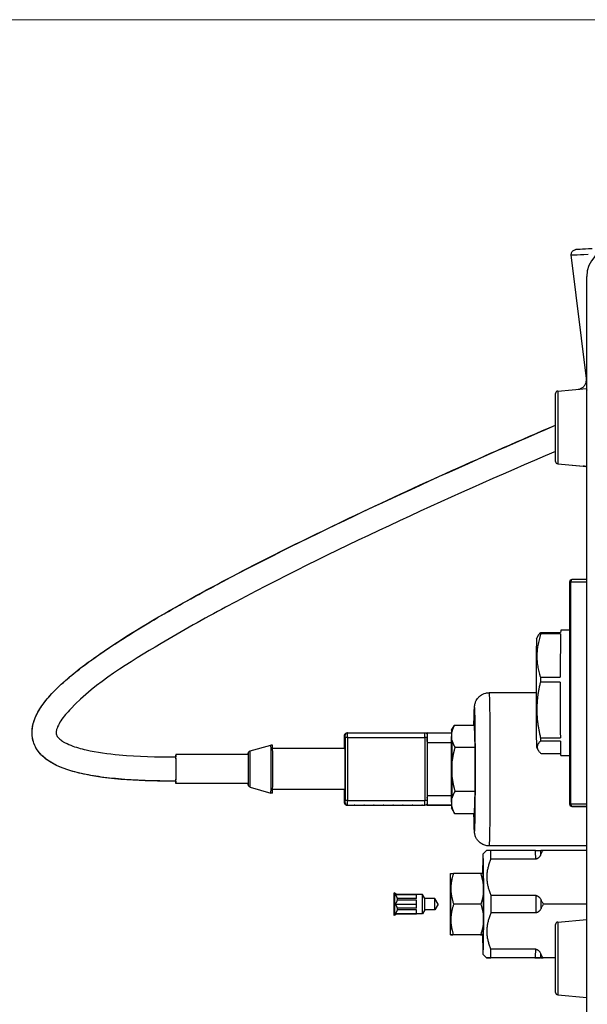
# Model space of a CAD drawing. Units: millimetres. Extents: x 141 to 1900, y 18 to 2476.
# Drawn here: x 286 to 404, y 497 to 701 of the extents above; entities that cross this region are included whole.
import ezdxf

# ---------------------------------------------------------------- set-up
doc = ezdxf.new("R2010")
doc.units = ezdxf.units.MM
doc.header["$LTSCALE"] = 9.090909
doc.layers.add('Dimensions(Hillmar_metric)', color=7, linetype='Continuous', lineweight=13)
doc.layers.add('Visible Edges(Hillmar_metric)', color=7, linetype='Continuous', lineweight=25)
doc.layers.add('Visible Tangent Edges(Hillmar_Metric)', color=7, linetype='Continuous', lineweight=25, true_color=0xc0c0c0)
doc.styles.add('Hillmar_metric_Dimensions', font='arial.ttf')
doc.dimstyles.new('DEFAULT-ISO-Method 1b-Hillmar_metric', dxfattribs={"dimscale": 9.090909, "dimtxt": 2, "dimasz": 2.5, "dimexe": 1, "dimexo": 1, "dimgap": 0.25, "dimtad": 1, "dimtih": 1, "dimtoh": 1, "dimrnd": 1e-08, "dimdsep": 46, "dimtxsty": 'Hillmar_metric_Dimensions', "dimcen": 0.09, "dimdle": 8, "dimclrd": 7, "dimclre": 7, "dimclrt": 7, "dimazin": 2, "dimtfac": 0.75, "dimtmove": 0, "dimatfit": 3, "dimfxl": 1, "dimtolj": 1, "dimlwd": 9, "dimlwe": 9, "dimarcsym": 0})

# ---------------------------------------------------------------- blocks, each defined once
blk = doc.blocks.new('*D26')
at = {"layer": 'Defpoints', "color": 0, "linetype": 'Continuous', "transparency": 16777216}
for p in [(463.38, 700.78), (247.52, 435.3), (544.03, 435.3)]:
    blk.add_point(p, dxfattribs=at)
at = {"layer": 'Dimensions(Hillmar_metric)', "color": 7, "linetype": 'Continuous', "lineweight": 9, "transparency": 16777216}
for p, q in [((454.28, 700.78), (238.42, 700.78)), ((247.52, 678.05), (247.52, 579.6)), ((247.52, 458.03), (247.52, 556.49)), ((534.93, 435.3), (238.42, 435.3))]:
    blk.add_line(p, q, dxfattribs=at)
at = {"layer": 'Dimensions(Hillmar_metric)', "color": 7, "linetype": 'Continuous', "transparency": 16777216}
for points in [[(243.73, 678.05), (251.3, 678.05), (247.52, 700.78)], [(243.73, 458.03), (251.3, 458.03), (247.52, 435.3)]]:
    blk.add_solid(points, dxfattribs=at)
at = {"layer": 'Dimensions(Hillmar_metric)', "color": 7, "linetype": 'Continuous', "lineweight": 13, "transparency": 16777216, "insert": (247.52, 568.04), "char_height": 18.182, "attachment_point": 5, "style": 'Hillmar_metric_Dimensions'}
blk.add_mtext('\\A1;265', dxfattribs=at)

msp = doc.modelspace()

# ---------------------------------------------------------------- linework, layer by layer
at = {"layer": 'Visible Edges(Hillmar_metric)'}
for p, q in [((403.745, 626.437), (400.602, 652.036)), ((403.798, 475.021), (403.798, 647.583)), ((397.794, 623.842), (403.723, 624.36)), ((397.338, 609.26), (397.338, 623.344)), ((397.338, 609.258), (397.338, 609.26)), ((397.338, 609.256), (397.338, 609.258)), ((397.794, 608.762), (403.798, 608.237)), ((397.794, 608.76), (403.093, 608.297)), ((397.794, 608.758), (403.166, 608.288)), ((400.244, 584.299), (400.244, 538.299)), ((403.798, 584.799), (400.744, 584.799)), ((398.383, 573.518), (394.271, 573.518)), ((394.28, 573.823), (398.392, 573.823)), ((400.244, 574.298), (398.422, 574.298)), ((393.421, 572.521), (393.716, 573.111)), ((398.31, 563.567), (394.198, 563.567)), ((394.2, 564.544), (398.312, 564.544)), ((393.324, 561.361), (383.621, 561.361)), ((354.291, 553.043), (354.179, 553.042)), ((354.291, 553.043), (354.292, 553.043)), ((354.292, 553.043), (370.29, 553.043)), ((370.79, 553.042), (370.693, 553.042)), ((370.79, 553.042), (375.786, 553.042)), ((375.79, 553.192), (375.748, 551.464)), ((375.821, 553.57), (376.334, 554.48)), ((375.9, 551.464), (375.858, 553.192)), ((376.408, 554.608), (380.573, 554.608)), ((380.684, 550.048), (380.573, 554.608)), ((353.673, 552.042), (353.673, 549.793)), ((370.797, 552.043), (370.797, 551.968)), ((370.797, 551.223), (370.797, 539.743)), ((370.818, 540.042), (370.818, 551.042)), ((394.231, 552.02), (398.343, 552.02)), ((398.349, 551.347), (394.237, 551.347)), ((334.1, 549.284), (338.4, 550.519)), ((338.738, 550.519), (338.4, 550.519)), ((353.736, 549.793), (338.774, 549.793)), ((376.518, 550.048), (380.684, 550.048)), ((380.684, 540.926), (380.684, 550.048)), ((393.421, 550.075), (393.671, 549.574)), ((394.341, 548.773), (398.392, 548.773)), ((333.738, 548.543), (318.74, 548.543)), ((375.714, 547.213), (375.714, 543.758)), ((375.934, 543.759), (375.934, 547.214)), ((400.244, 548.298), (398.422, 548.298)), ((333.738, 542.543), (318.74, 542.543)), ((334.1, 541.801), (338.4, 540.566)), ((338.738, 540.566), (338.4, 540.566)), ((353.736, 541.293), (338.774, 541.293)), ((353.673, 541.293), (353.673, 539.042)), ((376.518, 540.926), (380.684, 540.926)), ((380.573, 536.364), (380.684, 540.926)), ((370.798, 539.739), (370.796, 539.739)), ((370.796, 539.531), (370.796, 539.739)), ((370.798, 539.531), (370.796, 539.531)), ((370.797, 539.531), (370.797, 539.043)), ((370.798, 539.739), (370.798, 539.531)), ((375.748, 539.508), (375.79, 537.781)), ((375.858, 537.781), (375.9, 539.509)), ((354.18, 538.042), (370.179, 538.042)), ((354.68, 538.042), (354.792, 538.043)), ((354.68, 538.042), (355.68, 538.042)), ((354.792, 538.043), (355.792, 538.043)), ((355.68, 538.042), (355.68, 538.043)), ((355.792, 538.043), (355.68, 538.042)), ((356.68, 538.042), (356.792, 538.043)), ((356.68, 538.042), (357.68, 538.042)), ((356.792, 538.043), (357.792, 538.043)), ((357.68, 538.042), (357.68, 538.043)), ((357.792, 538.043), (357.68, 538.042)), ((358.68, 538.042), (358.792, 538.043)), ((358.68, 538.042), (359.68, 538.042)), ((358.792, 538.043), (359.791, 538.043)), ((359.68, 538.042), (359.68, 538.043)), ((359.791, 538.043), (359.68, 538.042)), ((360.68, 538.042), (360.791, 538.043)), ((360.68, 538.042), (361.68, 538.042)), ((360.791, 538.043), (361.791, 538.043)), ((361.68, 538.042), (361.68, 538.043)), ((361.791, 538.043), (361.68, 538.042)), ((362.679, 538.042), (362.791, 538.043)), ((362.679, 538.042), (363.679, 538.042)), ((362.791, 538.043), (363.791, 538.043)), ((363.679, 538.042), (363.679, 538.043)), ((363.791, 538.043), (363.679, 538.042)), ((364.679, 538.042), (364.791, 538.043)), ((364.679, 538.042), (365.679, 538.042)), ((364.791, 538.043), (365.791, 538.043)), ((365.679, 538.042), (365.679, 538.043)), ((365.791, 538.043), (365.679, 538.042)), ((366.679, 538.042), (366.791, 538.043)), ((366.679, 538.042), (367.679, 538.042)), ((366.791, 538.043), (367.791, 538.043)), ((367.679, 538.042), (367.679, 538.043)), ((367.791, 538.043), (367.679, 538.042)), ((368.679, 538.042), (368.791, 538.043)), ((368.679, 538.042), (369.679, 538.042)), ((368.791, 538.043), (369.79, 538.043)), ((369.679, 538.042), (369.679, 538.043)), ((369.79, 538.043), (369.679, 538.042)), ((370.18, 538.042), (370.179, 538.042)), ((370.291, 538.043), (370.18, 538.042)), ((370.693, 538.042), (370.79, 538.042)), ((370.693, 538.042), (375.784, 538.042)), ((375.821, 537.402), (376.334, 536.493)), ((400.742, 537.799), (401.048, 537.798)), ((376.408, 536.364), (380.573, 536.364)), ((382.337, 527.96), (383.036, 528.659)), ((403.798, 529.611), (383.621, 529.611)), ((393.198, 528.659), (383.924, 528.659)), ((403.798, 528.659), (394.751, 528.659)), ((393.241, 526.881), (383.967, 526.881)), ((375.581, 523.895), (375.582, 523.897)), ((381.823, 523.897), (376.202, 523.897)), ((382.341, 523.895), (382.34, 523.897)), ((364.578, 519.566), (363.951, 519.928)), ((364.079, 519.553), (368.539, 519.553)), ((369.793, 519.566), (364.578, 519.566)), ((368.545, 518.746), (364.601, 518.746)), ((368.549, 518.354), (364.604, 518.354)), ((368.545, 518.746), (368.539, 519.553)), ((368.555, 517.547), (368.549, 518.354)), ((370.289, 518.74), (369.793, 519.566)), ((372.332, 518.741), (370.289, 518.741)), ((373.05, 517.547), (372.333, 518.74)), ((393.301, 519.326), (384.028, 519.326)), ((364.095, 517.547), (368.555, 517.547)), ((368.545, 516.348), (364.601, 516.348)), ((368.549, 516.739), (364.604, 516.739)), ((368.539, 515.54), (368.545, 516.348)), ((368.549, 516.739), (368.555, 517.547)), ((370.289, 516.353), (369.793, 515.528)), ((372.332, 516.353), (370.289, 516.353)), ((373.05, 517.547), (372.333, 516.353)), ((381.874, 517.547), (376.253, 517.547)), ((403.798, 517.547), (394.841, 517.547)), ((364.578, 515.528), (363.951, 515.166)), ((364.079, 515.54), (368.539, 515.54)), ((369.793, 515.527), (364.578, 515.527)), ((368.526, 515.54), (364.581, 515.54)), ((368.526, 515.54), (368.539, 515.54)), ((393.301, 515.769), (384.028, 515.769)), ((397.794, 513.842), (403.798, 514.367)), ((397.338, 499.26), (397.338, 513.344)), ((375.581, 511.199), (375.582, 511.197)), ((381.721, 511.197), (376.099, 511.197)), ((381.823, 511.197), (376.202, 511.197)), ((382.341, 511.199), (382.34, 511.197)), ((393.241, 508.213), (383.967, 508.213)), ((382.337, 507.134), (383.036, 506.434)), ((393.076, 506.434), (383.802, 506.434)), ((393.198, 506.434), (383.924, 506.434)), ((397.338, 506.434), (394.572, 506.434)), ((397.338, 506.434), (394.751, 506.434)), ((397.338, 499.258), (397.338, 499.26)), ((397.338, 499.256), (397.338, 499.258)), ((397.794, 498.762), (403.798, 498.237)), ((397.794, 498.76), (403.798, 498.235)), ((397.794, 498.758), (403.798, 498.233))]:
    msp.add_line(p, q, dxfattribs=at)
for centre, radius, start, end in [((409.798, 647.583), 6, 93, 180), ((397.838, 623.344), 0.5, 95, 180), ((397.838, 609.26), 0.5, 180, 265), ((397.838, 609.258), 0.5, 180, 265), ((397.838, 609.256), 0.5, 180, 265), ((400.744, 584.299), 0.5, 90.00093, 180), ((400.744, 538.299), 0.5, 180, 269.81449), ((397.838, 513.344), 0.5, 95, 180), ((397.838, 499.26), 0.5, 180, 265), ((397.838, 499.258), 0.5, 180, 265), ((397.838, 499.256), 0.5, 180, 265)]:
    msp.add_arc(centre, radius, start, end, dxfattribs=at)
for centre, major_axis, ratio, start_param, end_param in [((412.355, 653.724), (-10.813, -0.567), 0.0000282, 5.4683594, 6.2695931), ((394.31, 561.298), (0, 13), 0.0087265, 0.2712072, 0.3481492), ((398.422, 561.298), (0, 13), 0.0087265, 0.3481492, 1.3184047), ((398.422, 561.298), (0, 13), 0.0087265, 0, 0.2712072), ((393.422, 561.298), (0, -11.224), 0.0087265, 3.1590473, 6.2657307), ((394.31, 561.298), (0, 13), 0.0087265, 1.3184047, 1.3953468), ((398.422, 561.298), (0, 13), 0.0087265, 1.3953468, 2.3656023), ((370.693, 551.042), (0, 2), 0.0139622, 0.0000283, 0.4357631), ((370.79, 551.042), (0, 2), 0.0139622, 4.7124172, 6.2832136), ((375.824, 545.486), (0, 8.087), 0.0139622, 5.9749337, 6.5915442), ((375.824, 545.486), (0, -8.087), 0.0139622, 3.8805386, 4.4971491), ((375.824, 545.486), (0, 8.087), 0.0139622, 4.9277361, 5.5443467), ((394.31, 561.298), (0, 13), 0.0087265, 2.3656023, 2.4425443), ((398.422, 561.298), (0, -13), 0.0087265, 5.584137, 6.2831853), ((318.74, 545.543), (0, -3), 0.0139622, 5.699018, 10.0120032), ((338.4, 545.543), (0, 4.977), 0.0139622, 3.1375801, 6.2871978), ((338.738, 545.543), (0, 4.977), 0.0139622, 3.1415927, 6.2831853), ((353.736, 545.543), (0, 4.25), 0.0139622, 3.1415927, 6.2831853), ((318.74, 545.543), (0, -2.5), 0.013962, 6.2831217, 9.4231864), ((333.738, 545.543), (0, 3), 0.0139622, 3.1415927, 6.2831853), ((375.824, 545.486), (0, -8.087), 0.0139622, 4.9277361, 5.5443467), ((375.824, 545.486), (0, 8.087), 0.0139622, 3.8805386, 4.4971491), ((370.79, 540.042), (0, -2), 0.0139622, 0.0000283, 1.5708246), ((370.693, 540.042), (0, -2), 0.0139622, 5.8459034, 6.2832136), ((375.824, 545.486), (0, -8.087), 0.0139622, 5.9749337, 6.5915442), ((382.339, 517.547), (0, -10.414), 0.0139622, 5.3681468, 10.3398154), ((383.863, 517.547), (0, 11.938), 0.0139622, 5.6100772, 5.9091524), ((375.583, 517.547), (0, 6.35), 0.0139622, 0.0000283, 1.0472258), ((375.583, 517.547), (0, 6.35), 0.0139622, 5.236016, 6.2832136), ((382.339, 517.547), (0, 6.35), 0.0139622, 5.236016, 6.2589974), ((375.583, 517.547), (0, 6.35), 0.0139622, 1.0472258, 2.0944234), ((375.583, 517.547), (0, 6.35), 0.0139622, 4.1888185, 5.236016), ((382.339, 517.547), (0, -6.35), 0.0139622, 1.0472258, 2.0944234), ((364.578, 517.547), (0, 2.019), 0.0139622, 6.1711169, 6.2751234), ((364.578, 517.547), (0, -2.019), 0.0139622, 1.9822101, 2.2066367), ((369.793, 517.547), (0, -2.019), 0.0139622, 0, 3.1415927), ((370.289, 517.547), (0, 1.194), 0.0139622, 3.164834, 6.259944), ((372.332, 517.547), (0, 1.194), 0.0139622, 3.1415927, 6.2831853), ((383.863, 517.547), (0, -11.938), 0.0139622, 1.421287, 1.7203621), ((364.578, 517.547), (0, -2.019), 0.0139622, 0.9350125, 1.1594391), ((364.578, 517.547), (0, -2.019), 0.0139622, 0.0080619, 0.1122416), ((375.583, 517.547), (0, -6.35), 0.0139622, 5.236016, 6.2832136), ((375.583, 517.547), (0, -6.35), 0.0139622, 0.0000283, 1.0472258), ((382.339, 517.547), (0, -6.35), 0.0139622, 0.0241879, 1.0472258), ((383.863, 517.547), (0, -11.938), 0.0139622, 0.3740895, 0.6731646)]:
    msp.add_ellipse(centre, major_axis=major_axis, ratio=ratio, start_param=start_param, end_param=end_param, dxfattribs=at)
msp.add_ellipse((363.951, 517.547), major_axis=(0, 2.381), ratio=0.0139622, dxfattribs=at)
for points, degree, knots in [([(400.604, 652.037), (400.592, 652.135), (400.596, 652.237), (400.633, 652.436), (400.668, 652.536), (400.767, 652.724), (400.835, 652.814), (400.992, 652.962), (401.082, 653.021), (401.273, 653.11), (401.377, 653.139), (401.493, 653.153), (401.505, 653.154), (401.519, 653.155), (401.522, 653.156), (401.527, 653.156), (401.529, 653.156), (401.533, 653.156), (401.535, 653.157), (401.537, 653.157), (401.538, 653.157), (401.54, 653.157), (401.541, 653.157), (401.542, 653.157), (401.543, 653.157), (401.543, 653.157)], 3, [0, 0, 0, 0, 0.02989756, 0.02989756, 0.0607507, 0.0607507, 0.09373334, 0.09373334, 0.12533719, 0.12533719, 0.15688546, 0.15688546, 0.16049478, 0.16049478, 0.16144069, 0.16144069, 0.16218735, 0.16218735, 0.16370194, 0.16370194, 0.1651823, 0.1651823, 0.16895693, 0.16895693, 0.1740117, 0.1740117, 0.1740117, 0.1740117]), ([(402.035, 624.213), (402.207, 624.237), (402.376, 624.284), (402.73, 624.433), (402.914, 624.547), (403.235, 624.826), (403.374, 624.995), (403.587, 625.36), (403.665, 625.558), (403.761, 625.981), (403.774, 626.212), (403.746, 626.436)], 3, [0.01004362, 0.01004362, 0.01004362, 0.01004362, 0.06185506, 0.06185506, 0.12522416, 0.12522416, 0.18931706, 0.18931706, 0.2518463, 0.2518463, 0.31936041, 0.31936041, 0.31936041, 0.31936041]), ([(318.74, 543.04), (311.989, 543.04), (305.12, 543.161), (296.438, 545.268), (294.295, 545.969), (291.619, 547.729), (290.828, 548.422), (289.954, 549.611), (289.718, 550.007), (289.229, 551.076), (289.041, 551.791), (288.92, 553.185), (288.97, 553.877), (289.258, 555.276), (289.516, 555.99), (290.265, 557.571), (290.813, 558.421), (292.364, 560.482), (293.459, 561.637), (296.81, 564.819), (299.228, 566.689), (307.459, 572.589), (313.574, 576.215), (331.124, 586.075), (342.815, 591.889), (368.71, 604.233), (382.982, 610.659), (397.338, 616.806)], 3, [0, 0, 0, 0, 2.0254772, 2.0254772, 2.6807417, 2.6807417, 2.9868555, 2.9868555, 3.1237556, 3.1237556, 3.3397047, 3.3397047, 3.5438005, 3.5438005, 3.7687683, 3.7687683, 4.0693505, 4.0693505, 4.5440919, 4.5440919, 5.4580263, 5.4580263, 7.5877437, 7.5877437, 11.5108261, 11.5108261, 16.2255661, 16.2255661, 16.2255661, 16.2255661]), ([(397.338, 611.352), (374.262, 601.42), (351.273, 590.988), (324.538, 576.663), (320.067, 574.175), (309.064, 567.605), (302.277, 563.577), (296.22, 557.243), (295.518, 556.429), (294.678, 555.149), (294.444, 554.743), (294.175, 554.12), (294.102, 553.919), (293.987, 553.488), (293.946, 553.252), (293.959, 552.891), (293.98, 552.761), (294.062, 552.515), (294.122, 552.397), (294.34, 552.067), (294.531, 551.875), (294.952, 551.52), (295.189, 551.358), (295.929, 550.911), (296.46, 550.667), (298.016, 550.055), (299.075, 549.761), (302.404, 549), (304.718, 548.705), (310.92, 548.14), (314.833, 548.04), (318.74, 548.04)], 3, [29.7414059, 29.7414059, 29.7414059, 29.7414059, 37.3260084, 37.3260084, 38.8637543, 38.8637543, 41.1787709, 41.1787709, 41.4992056, 41.4992056, 41.6394813, 41.6394813, 41.7037441, 41.7037441, 41.7744048, 41.7744048, 41.8141238, 41.8141238, 41.8538876, 41.8538876, 41.933732, 41.933732, 42.0196133, 42.0196133, 42.1935041, 42.1935041, 42.52159, 42.52159, 43.2181279, 43.2181279, 44.3901427, 44.3901427, 44.3901427, 44.3901427]), ([(403.093, 608.296), (403.093, 608.296), (403.093, 608.296), (403.093, 608.296), (403.093, 608.296)], 3, [-0.00015509606, -0.00015509606, -0.00015509606, -0.00015509606, -0.00000139262, 0.00003315866, 0.00003315866, 0.00003315866, 0.00003315866]), ([(403.798, 608.1), (403.733, 608.132), (403.666, 608.16), (403.436, 608.243), (403.265, 608.281), (403.093, 608.296)], 3, [0.172043705, 0.172043705, 0.172043705, 0.172043705, 0.19374634, 0.19374634, 0.245403932, 0.245403932, 0.245403932, 0.245403932]), ([(380.447, 554.608), (380.453, 555.004), (380.458, 555.375), (380.48, 556.584), (380.498, 557.265), (380.528, 558.007), (380.538, 558.199), (380.563, 558.5), (380.569, 558.588), (380.61, 558.831), (380.62, 558.886), (380.657, 559.047), (380.68, 559.154), (380.797, 559.476), (380.858, 559.651), (381.124, 560.069), (381.223, 560.21), (381.483, 560.492), (381.617, 560.621), (382.054, 560.948), (382.417, 561.154), (383.111, 561.328), (383.366, 561.361), (383.621, 561.361)], 3, [5.49882785, 5.49882785, 5.49882785, 5.49882785, 5.62867518, 5.62867518, 5.95645977, 5.95645977, 6.11982254, 6.11982254, 6.20150393, 6.20150393, 6.22151036, 6.22151036, 6.2446081, 6.2446081, 6.26130057, 6.26130057, 6.26800933, 6.26800933, 6.27274644, 6.27274644, 6.27967672, 6.27967672, 6.28318531, 6.28318531, 6.28318531, 6.28318531]), ([(353.673, 552.042), (353.673, 552.098), (353.673, 552.154), (353.674, 552.259), (353.674, 552.308), (353.675, 552.396), (353.676, 552.436), (353.677, 552.502), (353.678, 552.528), (353.68, 552.564), (353.68, 552.574), (353.683, 552.599), (353.684, 552.61), (353.688, 552.631), (353.69, 552.642), (353.696, 552.669), (353.701, 552.685), (353.716, 552.732), (353.73, 552.761), (353.769, 552.832), (353.8, 552.871), (353.874, 552.941), (353.918, 552.972), (354.014, 553.017), (354.066, 553.032), (354.139, 553.041), (354.159, 553.042), (354.179, 553.042)], 3, [0, 0, 0, 0, 0.01667121, 0.01667121, 0.03306363, 0.03306363, 0.04966489, 0.04966489, 0.06709984, 0.06709984, 0.07422649, 0.07422649, 0.07799708, 0.07799708, 0.08150048, 0.08150048, 0.086664, 0.086664, 0.09630357, 0.09630357, 0.11091757, 0.11091757, 0.12680253, 0.12680253, 0.14273913, 0.14273913, 0.1487577, 0.1487577, 0.1487577, 0.1487577]), ([(370.29, 553.043), (370.305, 553.043), (370.319, 553.042), (370.376, 553.037), (370.419, 553.028), (370.51, 552.995), (370.558, 552.969), (370.641, 552.903), (370.678, 552.863), (370.737, 552.774), (370.759, 552.724), (370.779, 552.653), (370.783, 552.631), (370.787, 552.605), (370.788, 552.598), (370.789, 552.584), (370.79, 552.577), (370.791, 552.563), (370.791, 552.555), (370.793, 552.527), (370.793, 552.505), (370.795, 552.449), (370.795, 552.415), (370.796, 552.331), (370.797, 552.278), (370.797, 552.17), (370.797, 552.114), (370.797, 552.053), (370.797, 552.048), (370.797, 552.043)], 3, [0, 0, 0, 0, 0.00427706, 0.00427706, 0.0172049, 0.0172049, 0.03323986, 0.03323986, 0.04917374, 0.04917374, 0.06508497, 0.06508497, 0.07178261, 0.07178261, 0.07448747, 0.07448747, 0.07795251, 0.07795251, 0.08285861, 0.08285861, 0.09757073, 0.09757073, 0.11268606, 0.11268606, 0.13060591, 0.13060591, 0.1472435, 0.1472435, 0.14882159, 0.14882159, 0.14882159, 0.14882159]), ([(370.791, 551.563), (370.791, 551.634), (370.793, 551.704), (370.795, 551.793), (370.796, 551.832), (370.797, 551.915), (370.797, 551.942), (370.797, 551.968)], 3, [0, 0, 0, 0, 0.021042643, 0.021042643, 0.027482367, 0.027482367, 0.030519856, 0.030519856, 0.030519856, 0.030519856]), ([(370.797, 551.223), (370.797, 551.268), (370.796, 551.32), (370.792, 551.44), (370.791, 551.502), (370.791, 551.563)], 3, [0.001394989, 0.001394989, 0.001394989, 0.001394989, 0.016510364, 0.016510364, 0.031396083, 0.031396083, 0.031396083, 0.031396083]), ([(370.797, 551.979), (370.798, 551.92), (370.798, 551.696), (370.798, 551.563)], 2, [0.4912038, 0.4912038, 0.4912038, 1, 2, 2, 2]), ([(333.72, 548.542), (333.723, 548.639), (333.726, 548.715), (333.732, 548.804), (333.734, 548.827), (333.743, 548.884), (333.746, 548.902), (333.756, 548.941), (333.761, 548.956), (333.774, 548.992), (333.783, 549.013), (333.807, 549.058), (333.822, 549.083), (333.864, 549.138), (333.893, 549.168), (333.965, 549.225), (334.01, 549.251), (334.071, 549.275), (334.085, 549.28), (334.1, 549.284)], 3, [0.92896154, 0.92896154, 0.92896154, 0.92896154, 0.99952597, 0.99952597, 1.03679833, 1.03679833, 1.04990001, 1.04990001, 1.05624308, 1.05624308, 1.06401336, 1.06401336, 1.07290985, 1.07290985, 1.08546415, 1.08546415, 1.10074819, 1.10074819, 1.10525288, 1.10525288, 1.10525288, 1.10525288]), ([(334.1, 541.801), (334.048, 541.816), (333.997, 541.84), (333.909, 541.901), (333.87, 541.939), (333.824, 542), (333.811, 542.02), (333.79, 542.058), (333.781, 542.076), (333.769, 542.106), (333.765, 542.118), (333.755, 542.148), (333.751, 542.165), (333.744, 542.192), (333.742, 542.203), (333.738, 542.23), (333.736, 542.243), (333.731, 542.292), (333.729, 542.324), (333.724, 542.415), (333.722, 542.474), (333.72, 542.544)], 3, [0, 0, 0, 0, 0.01636937, 0.01636937, 0.03239191, 0.03239191, 0.03995705, 0.03995705, 0.04640753, 0.04640753, 0.05127718, 0.05127718, 0.05923865, 0.05923865, 0.06760411, 0.06760411, 0.08228965, 0.08228965, 0.12617076, 0.12617076, 0.1762928, 0.1762928, 0.1762928, 0.1762928]), ([(354.18, 538.042), (354.166, 538.042), (354.152, 538.043), (354.095, 538.048), (354.052, 538.057), (353.961, 538.09), (353.913, 538.116), (353.829, 538.182), (353.792, 538.222), (353.734, 538.311), (353.711, 538.361), (353.692, 538.432), (353.688, 538.454), (353.684, 538.48), (353.683, 538.487), (353.681, 538.502), (353.681, 538.508), (353.68, 538.523), (353.679, 538.53), (353.678, 538.558), (353.677, 538.58), (353.676, 538.636), (353.675, 538.67), (353.674, 538.754), (353.674, 538.807), (353.673, 538.915), (353.673, 538.971), (353.673, 539.032), (353.673, 539.037), (353.673, 539.042)], 3, [0, 0, 0, 0, 0.00427706, 0.00427706, 0.0172049, 0.0172049, 0.03323986, 0.03323986, 0.04917374, 0.04917374, 0.06508497, 0.06508497, 0.07178261, 0.07178261, 0.07448747, 0.07448747, 0.07795251, 0.07795251, 0.08285861, 0.08285861, 0.09757073, 0.09757073, 0.11268606, 0.11268606, 0.13060591, 0.13060591, 0.1472435, 0.1472435, 0.14882159, 0.14882159, 0.14882159, 0.14882159]), ([(370.797, 539.043), (370.797, 538.987), (370.797, 538.931), (370.797, 538.826), (370.796, 538.777), (370.795, 538.689), (370.795, 538.649), (370.793, 538.583), (370.793, 538.557), (370.791, 538.522), (370.79, 538.511), (370.788, 538.486), (370.786, 538.475), (370.783, 538.454), (370.781, 538.443), (370.775, 538.416), (370.77, 538.4), (370.754, 538.353), (370.741, 538.324), (370.701, 538.254), (370.671, 538.214), (370.597, 538.144), (370.552, 538.113), (370.456, 538.068), (370.404, 538.053), (370.332, 538.044), (370.311, 538.043), (370.291, 538.043)], 3, [0, 0, 0, 0, 0.01667121, 0.01667121, 0.03306363, 0.03306363, 0.04966489, 0.04966489, 0.06709984, 0.06709984, 0.07422649, 0.07422649, 0.07799708, 0.07799708, 0.08150048, 0.08150048, 0.086664, 0.086664, 0.09630357, 0.09630357, 0.11091757, 0.11091757, 0.12680253, 0.12680253, 0.14273913, 0.14273913, 0.1487577, 0.1487577, 0.1487577, 0.1487577]), ([(370.796, 539.739), (370.796, 539.739), (370.797, 539.74), (370.797, 539.742), (370.797, 539.743), (370.797, 539.743)], 3, [0, 0, 0, 0, 0.0024585367, 0.0024585367, 0.0041560934, 0.0041560934, 0.0041560934, 0.0041560934]), ([(403.798, 537.797), (403.521, 537.797), (403.258, 537.797), (402.568, 537.797), (402.176, 537.797), (401.562, 537.798), (401.333, 537.798), (401.103, 537.798), (401.065, 537.798), (401.048, 537.798)], 3, [0.2582452, 0.2582452, 0.2582452, 0.2582452, 0.3535006, 0.3535006, 0.52875604, 0.52875604, 0.70400921, 0.70400921, 0.8270649, 0.8270649, 0.8270649, 0.8270649]), ([(383.621, 529.611), (383.295, 529.611), (382.971, 529.667), (382.38, 529.856), (382.121, 529.994), (381.647, 530.314), (381.465, 530.494), (381.121, 530.885), (381.014, 531.068), (380.817, 531.433), (380.768, 531.573), (380.687, 531.809), (380.665, 531.895), (380.627, 532.053), (380.615, 532.116), (380.589, 532.262), (380.581, 532.325), (380.553, 532.556), (380.546, 532.672), (380.514, 533.206), (380.498, 533.728), (380.469, 534.984), (380.457, 535.631), (380.447, 536.364)], 3, [3.14159266, 3.14159266, 3.14159266, 3.14159266, 3.14606825, 3.14606825, 3.15100124, 3.15100124, 3.15747896, 3.15747896, 3.16738095, 3.16738095, 3.18244031, 3.18244031, 3.19931746, 3.19931746, 3.22047198, 3.22047198, 3.25729572, 3.25729572, 3.37124567, 3.37124567, 3.68540494, 3.68540494, 3.92595012, 3.92595012, 3.92595012, 3.92595012]), ([(383.924, 528.659), (383.866, 528.659), (383.756, 528.659), (383.608, 528.659), (383.478, 528.659), (383.365, 528.659), (383.269, 528.659), (383.189, 528.659), (383.126, 528.659), (383.079, 528.659), (383.049, 528.659), (383.038, 528.659), (383.036, 528.659), (383.036, 528.659)], 3, [0, 0, 0, 0, 0.05, 0.1, 0.15, 0.2, 0.25, 0.3, 0.35, 0.4, 0.45, 0.5, 0.5181749, 0.5181749, 0.5181749, 0.5181749]), ([(393.198, 528.659), (393.218, 528.659), (393.238, 528.659), (393.279, 528.659), (393.299, 528.659), (393.34, 528.659), (393.361, 528.659), (393.403, 528.659), (393.424, 528.659), (393.468, 528.659), (393.49, 528.659), (393.537, 528.659), (393.56, 528.659), (393.609, 528.659), (393.634, 528.659), (393.686, 528.659), (393.713, 528.659), (393.768, 528.659), (393.795, 528.659), (393.853, 528.659), (393.882, 528.659), (393.941, 528.659), (393.971, 528.659), (394.033, 528.659), (394.064, 528.659), (394.128, 528.659), (394.16, 528.659), (394.225, 528.659), (394.258, 528.659), (394.291, 528.659)], 3, [0, 0, 0, 0, 0.0714286, 0.0714286, 0.1428571, 0.1428571, 0.2142857, 0.2142857, 0.2857143, 0.2857143, 0.3571429, 0.3571429, 0.4285714, 0.4285714, 0.5, 0.5, 0.5714286, 0.5714286, 0.6428571, 0.6428571, 0.7142857, 0.7142857, 0.7857143, 0.7857143, 0.8571429, 0.8571429, 0.9285714, 0.9285714, 1, 1, 1, 1]), ([(394.31, 527.838), (394.279, 527.775), (394.248, 527.717), (394.185, 527.609), (394.154, 527.559), (394.093, 527.467), (394.063, 527.424), (394.003, 527.346), (393.974, 527.309), (393.916, 527.243), (393.888, 527.212), (393.832, 527.157), (393.804, 527.131), (393.751, 527.086), (393.725, 527.065), (393.674, 527.028), (393.649, 527.011), (393.601, 526.982), (393.577, 526.969), (393.532, 526.947), (393.509, 526.937), (393.466, 526.92), (393.445, 526.913), (393.403, 526.901), (393.383, 526.896), (393.342, 526.889), (393.322, 526.886), (393.281, 526.882), (393.261, 526.881), (393.241, 526.881)], 3, [0, 0, 0, 0, 0.0714286, 0.0714286, 0.1428571, 0.1428571, 0.2142857, 0.2142857, 0.2857143, 0.2857143, 0.3571429, 0.3571429, 0.4285714, 0.4285714, 0.5, 0.5, 0.5714286, 0.5714286, 0.6428571, 0.6428571, 0.7142857, 0.7142857, 0.7857143, 0.7857143, 0.8571429, 0.8571429, 0.9285714, 0.9285714, 1, 1, 1, 1]), ([(382.34, 523.897), (382.34, 523.897), (382.339, 523.897), (382.33, 523.897), (382.31, 523.897), (382.281, 523.897), (382.242, 523.897), (382.195, 523.897), (382.138, 523.897), (382.073, 523.897), (381.999, 523.897), (381.916, 523.897), (381.855, 523.897), (381.823, 523.897)], 3, [0.04236935, 0.04236935, 0.04236935, 0.04236935, 0.09090909, 0.18181818, 0.27272727, 0.36363636, 0.45454545, 0.54545455, 0.63636364, 0.72727273, 0.81818182, 0.90909091, 1, 1, 1, 1]), ([(393.301, 519.326), (393.322, 519.326), (393.342, 519.325), (393.383, 519.321), (393.403, 519.318), (393.444, 519.31), (393.465, 519.305), (393.506, 519.293), (393.528, 519.286), (393.571, 519.27), (393.594, 519.26), (393.64, 519.237), (393.663, 519.224), (393.712, 519.195), (393.737, 519.179), (393.789, 519.142), (393.815, 519.121), (393.869, 519.075), (393.897, 519.05), (393.954, 518.994), (393.983, 518.964), (394.042, 518.897), (394.072, 518.861), (394.132, 518.782), (394.163, 518.74), (394.226, 518.647), (394.258, 518.598), (394.322, 518.49), (394.354, 518.431), (394.387, 518.369)], 3, [0, 0, 0, 0, 0.0714286, 0.0714286, 0.1428571, 0.1428571, 0.2142857, 0.2142857, 0.2857143, 0.2857143, 0.3571429, 0.3571429, 0.4285714, 0.4285714, 0.5, 0.5, 0.5714286, 0.5714286, 0.6428571, 0.6428571, 0.7142857, 0.7142857, 0.7857143, 0.7857143, 0.8571429, 0.8571429, 0.9285714, 0.9285714, 1, 1, 1, 1]), ([(394.387, 516.725), (394.354, 516.663), (394.322, 516.605), (394.258, 516.497), (394.226, 516.447), (394.163, 516.354), (394.132, 516.312), (394.072, 516.233), (394.042, 516.197), (393.983, 516.13), (393.954, 516.1), (393.897, 516.044), (393.869, 516.019), (393.815, 515.973), (393.789, 515.953), (393.737, 515.916), (393.712, 515.899), (393.663, 515.87), (393.64, 515.857), (393.594, 515.834), (393.571, 515.825), (393.528, 515.808), (393.506, 515.801), (393.465, 515.789), (393.444, 515.784), (393.403, 515.776), (393.383, 515.773), (393.342, 515.77), (393.322, 515.769), (393.301, 515.769)], 3, [0, 0, 0, 0, 0.0714286, 0.0714286, 0.1428571, 0.1428571, 0.2142857, 0.2142857, 0.2857143, 0.2857143, 0.3571429, 0.3571429, 0.4285714, 0.4285714, 0.5, 0.5, 0.5714286, 0.5714286, 0.6428571, 0.6428571, 0.7142857, 0.7142857, 0.7857143, 0.7857143, 0.8571429, 0.8571429, 0.9285714, 0.9285714, 1, 1, 1, 1]), ([(381.823, 511.197), (381.853, 511.197), (381.91, 511.197), (381.987, 511.197), (382.056, 511.197), (382.118, 511.197), (382.173, 511.197), (382.22, 511.197), (382.26, 511.197), (382.292, 511.197), (382.316, 511.197), (382.332, 511.197), (382.339, 511.197), (382.34, 511.197), (382.34, 511.197)], 3, [0, 0, 0, 0, 0.08333333, 0.16666667, 0.25, 0.33333333, 0.41666667, 0.5, 0.58333333, 0.66666667, 0.75, 0.83333333, 0.91666667, 0.95753384, 0.95753384, 0.95753384, 0.95753384]), ([(393.241, 508.213), (393.261, 508.213), (393.281, 508.212), (393.322, 508.208), (393.342, 508.205), (393.383, 508.198), (393.403, 508.193), (393.445, 508.181), (393.466, 508.174), (393.509, 508.157), (393.532, 508.147), (393.577, 508.125), (393.601, 508.112), (393.649, 508.082), (393.674, 508.066), (393.725, 508.029), (393.751, 508.008), (393.804, 507.962), (393.832, 507.937), (393.888, 507.882), (393.916, 507.851), (393.974, 507.785), (394.003, 507.748), (394.063, 507.67), (394.093, 507.627), (394.154, 507.535), (394.185, 507.485), (394.248, 507.377), (394.279, 507.319), (394.31, 507.256)], 3, [0, 0, 0, 0, 0.0714286, 0.0714286, 0.1428571, 0.1428571, 0.2142857, 0.2142857, 0.2857143, 0.2857143, 0.3571429, 0.3571429, 0.4285714, 0.4285714, 0.5, 0.5, 0.5714286, 0.5714286, 0.6428571, 0.6428571, 0.7142857, 0.7142857, 0.7857143, 0.7857143, 0.8571429, 0.8571429, 0.9285714, 0.9285714, 1, 1, 1, 1]), ([(393.076, 506.434), (393.096, 506.434), (393.116, 506.434), (393.157, 506.434), (393.177, 506.434), (393.218, 506.434), (393.238, 506.434), (393.28, 506.434), (393.301, 506.434), (393.344, 506.434), (393.366, 506.434), (393.412, 506.434), (393.435, 506.434), (393.483, 506.434), (393.508, 506.434), (393.558, 506.434), (393.584, 506.434), (393.638, 506.434), (393.665, 506.434), (393.72, 506.434), (393.748, 506.434), (393.805, 506.434), (393.835, 506.434), (393.894, 506.434), (393.923, 506.434), (393.984, 506.434), (394.014, 506.434), (394.076, 506.434), (394.107, 506.434), (394.138, 506.434)], 3, [0, 0, 0, 0, 0.0714286, 0.0714286, 0.1428571, 0.1428571, 0.2142857, 0.2142857, 0.2857143, 0.2857143, 0.3571429, 0.3571429, 0.4285714, 0.4285714, 0.5, 0.5, 0.5714286, 0.5714286, 0.6428571, 0.6428571, 0.7142857, 0.7142857, 0.7857143, 0.7857143, 0.8571429, 0.8571429, 0.9285714, 0.9285714, 1, 1, 1, 1]), ([(394.291, 506.434), (394.258, 506.434), (394.225, 506.434), (394.16, 506.434), (394.128, 506.434), (394.064, 506.434), (394.033, 506.434), (393.971, 506.434), (393.941, 506.434), (393.882, 506.434), (393.853, 506.434), (393.795, 506.434), (393.768, 506.434), (393.713, 506.434), (393.686, 506.434), (393.634, 506.434), (393.609, 506.434), (393.56, 506.434), (393.537, 506.434), (393.49, 506.434), (393.468, 506.434), (393.424, 506.434), (393.403, 506.434), (393.361, 506.434), (393.34, 506.434), (393.299, 506.434), (393.279, 506.434), (393.238, 506.434), (393.218, 506.434), (393.198, 506.434)], 3, [0, 0, 0, 0, 0.0714286, 0.0714286, 0.1428571, 0.1428571, 0.2142857, 0.2142857, 0.2857143, 0.2857143, 0.3571429, 0.3571429, 0.4285714, 0.4285714, 0.5, 0.5, 0.5714286, 0.5714286, 0.6428571, 0.6428571, 0.7142857, 0.7142857, 0.7857143, 0.7857143, 0.8571429, 0.8571429, 0.9285714, 0.9285714, 1, 1, 1, 1])]:
    msp.add_open_spline(points, degree=degree, knots=knots, dxfattribs=at)
for points, degree in [([(400.603, 652.036), (400.603, 652.036), (400.603, 652.036), (400.603, 652.036)], 3), ([(403.728, 624.359), (403.751, 624.361), (403.775, 624.364), (403.798, 624.367)], 3), ([(370.798, 551.563), (370.798, 551.357), (370.797, 551.217)], 2), ([(370.797, 539.744), (370.798, 539.74), (370.798, 539.739)], 2), ([(394.751, 528.659), (394.695, 528.659), (394.587, 528.659), (394.434, 528.659), (394.337, 528.659), (394.291, 528.659)], 3), ([(394.31, 527.838), (394.355, 527.927), (394.448, 528.107), (394.594, 528.38), (394.698, 528.566), (394.751, 528.659)], 3), ([(384.028, 519.326), (383.971, 519.458), (383.863, 519.721), (383.718, 520.11), (383.591, 520.494), (383.482, 520.873), (383.388, 521.25), (383.312, 521.623), (383.252, 521.994), (383.208, 522.365), (383.18, 522.734), (383.169, 523.103), (383.174, 523.472), (383.196, 523.842), (383.234, 524.212), (383.288, 524.584), (383.358, 524.957), (383.446, 525.333), (383.549, 525.713), (383.67, 526.096), (383.808, 526.485), (383.912, 526.748), (383.967, 526.881)], 3), ([(375.582, 523.897), (375.582, 523.897), (375.583, 523.897), (375.583, 523.897)], 3), ([(375.583, 523.897), (375.585, 523.897), (375.591, 523.897), (375.611, 523.897), (375.64, 523.897), (375.678, 523.897), (375.726, 523.897), (375.783, 523.897), (375.849, 523.897), (375.923, 523.897), (376.006, 523.897), (376.098, 523.897), (376.166, 523.897), (376.202, 523.897)], 3), ([(376.202, 523.897), (376.171, 523.803), (376.113, 523.618), (376.033, 523.345), (375.962, 523.076), (375.898, 522.811), (375.841, 522.547), (375.792, 522.286), (375.75, 522.025), (375.716, 521.764), (375.689, 521.504), (375.671, 521.243), (375.661, 520.983), (375.659, 520.809), (375.66, 520.722)], 3), ([(381.823, 523.897), (381.855, 523.803), (381.916, 523.618), (382, 523.345), (382.076, 523.076), (382.145, 522.811), (382.206, 522.547), (382.259, 522.286), (382.305, 522.025), (382.343, 521.764), (382.374, 521.504), (382.396, 521.243), (382.411, 520.983), (382.415, 520.809), (382.416, 520.722)], 3), ([(375.66, 520.722), (375.661, 520.627), (375.666, 520.436), (375.683, 520.151), (375.71, 519.866), (375.746, 519.58), (375.791, 519.295), (375.846, 519.01), (375.909, 518.724), (375.981, 518.436), (376.062, 518.144), (376.152, 517.849), (376.218, 517.648), (376.253, 517.547)], 3), ([(382.416, 520.722), (382.417, 520.627), (382.415, 520.436), (382.402, 520.151), (382.38, 519.866), (382.348, 519.58), (382.307, 519.295), (382.257, 519.01), (382.199, 518.724), (382.131, 518.436), (382.055, 518.144), (381.97, 517.849), (381.907, 517.648), (381.874, 517.547)], 3), ([(364.601, 518.746), (364.595, 518.772), (364.58, 518.824), (364.551, 518.904), (364.515, 518.985), (364.469, 519.069), (364.415, 519.157), (364.351, 519.247), (364.275, 519.343), (364.186, 519.444), (364.116, 519.516), (364.079, 519.553)], 3), ([(364.095, 517.547), (364.132, 517.584), (364.2, 517.656), (364.287, 517.757), (364.362, 517.853), (364.425, 517.944), (364.478, 518.031), (364.522, 518.115), (364.557, 518.196), (364.585, 518.276), (364.598, 518.328), (364.604, 518.354)], 3), ([(394.841, 517.547), (394.786, 517.641), (394.679, 517.826), (394.528, 518.1), (394.433, 518.28), (394.387, 518.369)], 3), ([(364.079, 515.54), (364.116, 515.577), (364.186, 515.649), (364.275, 515.751), (364.351, 515.846), (364.415, 515.937), (364.469, 516.024), (364.515, 516.108), (364.551, 516.19), (364.58, 516.27), (364.595, 516.322), (364.601, 516.348)], 3), ([(364.604, 516.739), (364.598, 516.765), (364.585, 516.818), (364.557, 516.897), (364.522, 516.979), (364.478, 517.063), (364.425, 517.15), (364.362, 517.241), (364.287, 517.336), (364.2, 517.438), (364.132, 517.51), (364.095, 517.547)], 3), ([(376.253, 517.547), (376.221, 517.453), (376.159, 517.268), (376.076, 516.995), (376, 516.726), (375.931, 516.461), (375.87, 516.197), (375.817, 515.936), (375.771, 515.675), (375.732, 515.414), (375.702, 515.154), (375.679, 514.893), (375.665, 514.633), (375.661, 514.459), (375.66, 514.372)], 3), ([(381.874, 517.547), (381.905, 517.453), (381.963, 517.268), (382.042, 516.995), (382.114, 516.726), (382.178, 516.461), (382.235, 516.197), (382.284, 515.936), (382.326, 515.675), (382.36, 515.414), (382.387, 515.154), (382.405, 514.893), (382.415, 514.633), (382.416, 514.459), (382.416, 514.372)], 3), ([(394.387, 516.725), (394.433, 516.815), (394.528, 516.994), (394.679, 517.268), (394.786, 517.454), (394.841, 517.547)], 3), ([(364.581, 515.54), (364.576, 515.54), (364.563, 515.54), (364.536, 515.54), (364.501, 515.54), (364.458, 515.54), (364.406, 515.54), (364.343, 515.54), (364.27, 515.54), (364.183, 515.54), (364.115, 515.54), (364.079, 515.54)], 3), ([(375.66, 514.372), (375.659, 514.277), (375.661, 514.086), (375.674, 513.801), (375.696, 513.516), (375.727, 513.23), (375.768, 512.946), (375.818, 512.66), (375.877, 512.374), (375.944, 512.086), (376.021, 511.794), (376.106, 511.499), (376.169, 511.298), (376.202, 511.197)], 3), ([(382.416, 514.372), (382.415, 514.277), (382.41, 514.086), (382.393, 513.801), (382.366, 513.516), (382.33, 513.23), (382.284, 512.946), (382.23, 512.66), (382.167, 512.374), (382.094, 512.086), (382.014, 511.794), (381.924, 511.499), (381.858, 511.298), (381.823, 511.197)], 3), ([(383.967, 508.213), (383.912, 508.346), (383.808, 508.609), (383.67, 508.998), (383.549, 509.381), (383.446, 509.761), (383.358, 510.137), (383.288, 510.51), (383.234, 510.882), (383.196, 511.252), (383.174, 511.622), (383.169, 511.991), (383.18, 512.36), (383.208, 512.729), (383.252, 513.1), (383.312, 513.471), (383.388, 513.845), (383.482, 514.221), (383.591, 514.6), (383.718, 514.984), (383.863, 515.373), (383.971, 515.636), (384.028, 515.769)], 3), ([(375.583, 511.197), (375.582, 511.197), (375.582, 511.197), (375.592, 511.197), (375.612, 511.197), (375.641, 511.197), (375.68, 511.197), (375.728, 511.197), (375.784, 511.197), (375.849, 511.197), (375.923, 511.197), (376.006, 511.197), (376.067, 511.197), (376.099, 511.197)], 3), ([(376.202, 511.197), (376.169, 511.197), (376.106, 511.197), (376.02, 511.197), (375.942, 511.197), (375.871, 511.197), (375.808, 511.197), (375.753, 511.197), (375.704, 511.197), (375.664, 511.197), (375.631, 511.197), (375.607, 511.197), (375.59, 511.197), (375.585, 511.197), (375.583, 511.197)], 3), ([(382.339, 511.197), (382.337, 511.197), (382.331, 511.197), (382.312, 511.197), (382.283, 511.197), (382.244, 511.197), (382.196, 511.197), (382.139, 511.197), (382.074, 511.197), (381.999, 511.197), (381.916, 511.197), (381.824, 511.197), (381.756, 511.197), (381.721, 511.197)], 3), ([(383.802, 506.434), (383.748, 506.434), (383.646, 506.434), (383.512, 506.434), (383.394, 506.434), (383.293, 506.434), (383.209, 506.434), (383.142, 506.434), (383.09, 506.434), (383.055, 506.434), (383.037, 506.434), (383.035, 506.434), (383.049, 506.434), (383.079, 506.434), (383.126, 506.434), (383.189, 506.434), (383.269, 506.434), (383.365, 506.434), (383.478, 506.434), (383.608, 506.434), (383.756, 506.434), (383.866, 506.434), (383.924, 506.434)], 3), ([(394.572, 506.434), (394.519, 506.434), (394.417, 506.434), (394.273, 506.434), (394.182, 506.434), (394.138, 506.434)], 3), ([(394.291, 506.434), (394.337, 506.434), (394.434, 506.434), (394.587, 506.434), (394.696, 506.434), (394.751, 506.434)], 3), ([(394.751, 506.434), (394.698, 506.528), (394.594, 506.714), (394.447, 506.987), (394.355, 507.167), (394.31, 507.256)], 3)]:
    msp.add_open_spline(points, degree=degree, dxfattribs=at)
for points, weights in [([(394.271, 573.518), (392.822, 569.031), (394.2, 564.544)], [1.01153061224, 1.14346938776, 1.01153061225]), ([(393.716, 573.111), (393.885, 573.45), (394.28, 573.823)], [1.06294949735, 1.04651794469, 1.01153061225]), ([(394.198, 563.567), (392.801, 557.793), (394.231, 552.02)], [1.01153061224, 1.14346938776, 1.01153061225]), ([(376.408, 554.608), (376.003, 553.857), (375.858, 553.192)], [1, 1.01383719105, 1]), ([(376.334, 554.48), (376.37, 554.544), (376.408, 554.608)], [1.00215179543, 1.00117581207, 1]), ([(375.9, 551.464), (376.077, 550.799), (376.518, 550.048)], [1, 1.01383719105, 1]), ([(394.237, 551.347), (392.875, 550.06), (394.341, 548.773)], [1.01153061224, 1.14346938776, 1.01153061225]), ([(376.518, 550.048), (376.095, 548.546), (375.934, 547.214)], [1, 1.01383719105, 1]), ([(375.934, 543.759), (376.095, 542.428), (376.518, 540.926)], [1, 1.01383719105, 1]), ([(376.518, 540.926), (376.077, 540.175), (375.9, 539.509)], [1, 1.01383719105, 1]), ([(375.858, 537.781), (376.003, 537.115), (376.408, 536.364)], [1, 1.01383719105, 1]), ([(376.408, 536.364), (376.37, 536.429), (376.334, 536.493)], [1, 1.00118088851, 1.00216021911])]:
    msp.add_rational_spline(points, weights, degree=2, dxfattribs=at)
at = {"layer": 'Visible Tangent Edges(Hillmar_Metric)'}
for p, q in [((397.794, 623.842), (397.794, 608.762)), ((397.794, 608.762), (397.794, 608.76)), ((397.794, 608.76), (397.794, 608.758)), ((400.494, 584.299), (403.798, 584.299)), ((400.494, 538.299), (400.494, 584.299)), ((353.673, 549.793), (353.673, 552.042)), ((353.68, 552.542), (353.792, 552.543)), ((353.799, 552.043), (353.799, 539.043)), ((354.306, 552.043), (370.304, 552.043)), ((354.306, 539.043), (354.306, 552.043)), ((370.304, 552.043), (370.304, 539.043)), ((370.798, 551.563), (370.791, 551.563)), ((370.818, 551.042), (375.742, 551.042)), ((353.673, 539.042), (353.673, 541.293)), ((353.792, 538.543), (353.68, 538.542)), ((354.306, 539.043), (370.304, 539.043)), ((370.818, 540.042), (375.741, 540.042)), ((354.18, 538.042), (354.292, 538.043)), ((354.18, 538.042), (354.68, 538.042)), ((354.292, 538.043), (354.792, 538.043)), ((355.68, 538.042), (356.68, 538.042)), ((355.792, 538.043), (356.792, 538.043)), ((357.68, 538.042), (358.68, 538.042)), ((357.792, 538.043), (358.792, 538.043)), ((359.68, 538.042), (360.68, 538.042)), ((359.791, 538.043), (360.791, 538.043)), ((361.68, 538.042), (362.679, 538.042)), ((361.791, 538.043), (362.791, 538.043)), ((363.679, 538.042), (364.679, 538.042)), ((363.791, 538.043), (364.791, 538.043)), ((365.679, 538.042), (366.679, 538.042)), ((365.791, 538.043), (366.791, 538.043)), ((367.679, 538.042), (368.679, 538.042)), ((367.791, 538.043), (368.791, 538.043)), ((369.679, 538.042), (370.179, 538.042)), ((369.79, 538.043), (370.29, 538.043)), ((370.29, 538.043), (370.179, 538.042)), ((375.784, 538.042), (370.693, 538.042)), ((370.79, 538.042), (375.784, 538.042)), ((403.798, 538.299), (400.494, 538.299)), ((401.05, 537.798), (400.744, 537.799)), ((400.744, 537.799), (403.798, 537.799)), ((397.794, 513.842), (397.794, 498.762)), ((397.794, 498.762), (397.794, 498.76)), ((397.794, 498.76), (397.794, 498.758))]:
    msp.add_line(p, q, dxfattribs=at)
for centre, major_axis, ratio, start_param, end_param in [((400.744, 584.299), (-0.5, 0), 0.0000283, 5.2359878, 6.2831853), ((400.744, 584.299), (0, 0.5), 0.5, 0, 1.5707637), ((383.621, 545.486), (0, -15.875), 0.0139622, 0, 3.1415927), ((380.573, 545.486), (0, 12.827), 0.0139622, 2.3619526, 7.0628254), ((354.18, 552.542), (-0.001, 0.5), 0.9999025, 0, 1.5687727), ((354.292, 552.543), (-0.001, 0.5), 0.9999025, 0, 1.5687727), ((354.292, 552.043), (0, 1), 0.0139622, 4.7124172, 6.2831853), ((370.29, 552.043), (0, 1), 0.0139622, 4.7124172, 6.2831853), ((353.68, 552.042), (0, 0.5), 0.0139622, 0.0000283, 1.5708246), ((354.173, 552.042), (-0.5, 0), 0.0000283, 6.2692227, 6.2831853), ((353.792, 552.043), (0, 0.5), 0.0139622, 4.7124172, 6.2832136), ((354.299, 552.043), (-0.5, 0), 0.0000283, 4.6984263, 6.2692225), ((370.297, 552.043), (0.5, 0), 0.0000283, 0, 1.5568337), ((333.738, 545.543), (0, 3.261), 0.0139622, 2.7390566, 6.6857213), ((334.1, 545.543), (0, -3.741), 0.0139622, 6.2791728, 9.4287905), ((353.68, 539.042), (0, -0.5), 0.0139622, 4.7124172, 6.2832136), ((354.18, 538.542), (0, -0.5), 0.9999025, 4.712389, 6.2831853), ((353.792, 539.043), (0, -0.5), 0.0139622, 0.0000283, 1.5708246), ((354.292, 538.543), (0, -0.5), 0.9999025, 4.712389, 6.2831853), ((354.299, 539.043), (-0.5, 0), 0.0000283, 4.6984263, 6.2692226), ((354.292, 539.043), (0, -1), 0.0139622, 0.0000283, 1.5708246), ((370.29, 539.043), (0, -1), 0.0139622, 0.0000283, 1.5708246), ((370.297, 539.043), (0.5, 0), 0.0000283, 6.2831851, 7.840019), ((370.29, 538.543), (0, -0.5), 0.9999025, 0, 0.0020237), ((400.744, 538.299), (-0.5, 0), 0.0000283, 5.2359878, 6.2831854), ((400.744, 538.299), (0, -0.5), 0.5, 4.7123564, 6.2831527), ((400.744, 538.299), (-0.002, -0.5), 0.9999619, 0, 0.0032378), ((406.549, 537.798), (-5.5, 0), 0.0000283, 0.0087264, 1.0468706), ((393.137, 517.547), (0, 11.938), 0.0139622, 5.6100772, 5.9091524), ((394.214, 517.547), (0, -12.384), 0.0139622, 2.5516043, 2.6844399), ((393.137, 517.547), (0, -11.938), 0.0139622, 1.421287, 1.7203621), ((394.214, 517.547), (0, -12.384), 0.0139622, 1.5044068, 1.6372424), ((393.137, 517.547), (0, -11.938), 0.0139622, 0.3740895, 0.6731646), ((394.214, 517.547), (0, -12.384), 0.0139622, 0.4572092, 0.5900448)]:
    msp.add_ellipse(centre, major_axis=major_axis, ratio=ratio, start_param=start_param, end_param=end_param, dxfattribs=at)
for points, knots in [([(400.603, 652.036), (400.603, 652.036), (400.631, 652.038), (400.686, 652.04), (400.797, 652.046), (401.02, 652.057), (401.347, 652.072), (401.937, 652.1), (402.871, 652.145), (404.065, 652.203)], [0.00097038, 0.00097038, 0.00097038, 0.00097038, 0.11898482, 0.11898482, 0.11898482, 0.35695445, 0.35695445, 0.35695445, 0.78562595, 0.78562595, 0.78562595, 0.78562595]), ([(318.74, 543.04), (314.179, 543.04), (308.274, 543.269), (302.058, 544.009), (298.163, 544.784), (295.496, 545.626), (293.67, 546.447), (292.446, 547.151), (291.367, 547.962), (290.442, 548.902), (289.702, 549.982), (289.193, 551.185), (288.946, 552.455), (288.959, 554.152), (289.517, 556.161), (290.769, 558.405), (293.079, 561.335), (296.272, 564.309), (300.256, 567.414), (305.481, 571.132), (313.906, 576.424), (330.706, 585.798), (355.355, 598.056), (380.055, 609.278), (393.983, 615.323), (397.338, 616.762)], [0, 0, 0, 0, 0.01785714, 0.02678571, 0.03571429, 0.04464286, 0.04910714, 0.05357143, 0.05803571, 0.0625, 0.06696429, 0.07142857, 0.07589286, 0.08035714, 0.08928571, 0.09821429, 0.10714286, 0.125, 0.13392857, 0.14285714, 0.16666667, 0.19047619, 0.23809524, 0.28571429, 0.30093816, 0.30093816, 0.30093816, 0.30093816])]:
    msp.add_open_spline(points, degree=3, knots=knots, dxfattribs=at)
for points in [[(403.798, 626.38), (403.763, 626.416), (403.746, 626.436), (403.745, 626.437)], [(403.723, 624.358), (403.746, 624.359), (403.772, 624.246), (403.798, 624.019)], [(403.798, 624.408), (403.783, 624.392), (403.767, 624.377), (403.751, 624.361)], [(403.093, 608.298), (403.093, 608.297), (403.093, 608.296), (403.093, 608.296)]]:
    msp.add_open_spline(points, degree=3, dxfattribs=at)

# ---------------------------------------------------------------- dimensions: what is measured, and where the dimension line sits
at = {"layer": 'Dimensions(Hillmar_metric)', "color": 7, "linetype": 'Continuous', "lineweight": 13}
dim = msp.add_linear_dim(base=(247.516, 435.304), p1=(463.375, 700.781), p2=(544.025, 435.304), angle=90, dimstyle='DEFAULT-ISO-Method 1b-Hillmar_metric', override={"dimgap": 0.25, "dimdec": 0, "dimtol": 0, "dimlim": 0, "dimtp": 0, "dimtm": 0, "dimtdec": 2, "dimtofl": 0, "dimatfit": 1}, dxfattribs=at)
dim.commit()
dim.dimension.update_dxf_attribs({"geometry": '*D26', "text_midpoint": (247.516, 568.043), "dimtype": 160})

doc.saveas('drawing.dxf')
